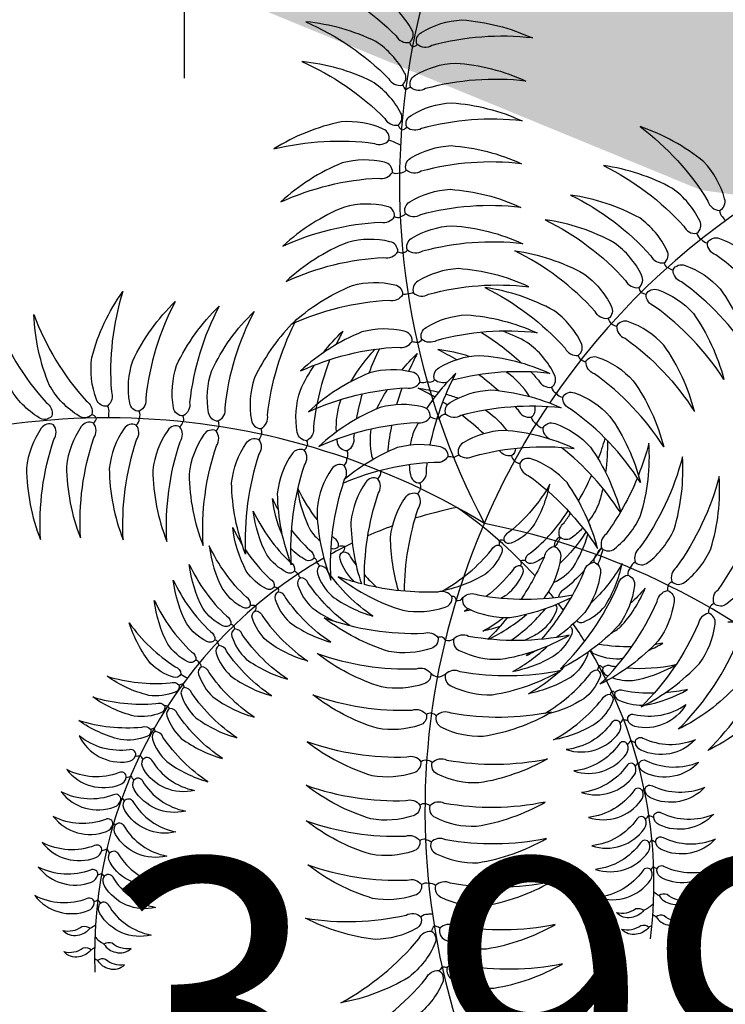
# Model space of a CAD drawing. Units: millimetres. Extents: x 179629 to 182397, y 1680086 to 1681520.
# Drawn here: x 181746 to 181747, y 1680368 to 1680369 of the extents above; entities that cross this region are included whole.
import ezdxf
from ezdxf.enums import TextEntityAlignment as Align

# ---------------------------------------------------------------- set-up
doc = ezdxf.new("R2010")
doc.units = ezdxf.units.MM
doc.header["$LTSCALE"] = 0.025
doc.header["$MEASUREMENT"] = 0
for name, pattern in [('DASHDOT', [1, 0.5, -0.25, 0, -0.25]), ('DASHED', [0.75, 0.5, -0.25]), ('LIN0', [0])]:
    doc.linetypes.add(name, pattern=pattern)
for name, color, linetype in [('COQUEIROS', 8, 'Continuous'), ('g-eixo', 2, 'DASHDOT'), ('g-faixas', 161, 'DASHED'), ('G-hatch-oae', 92, 'Continuous'), ('g-texto', 4, 'Continuous'), ('MODELO_ÁRVORE', 8, 'LIN0'), ('VEGET', 80, 'Continuous'), ('VEGET-I', 80, 'Continuous'), ('ÁRVORE', 80, 'Continuous'), ('ÁRVORE_COTA', 8, 'Continuous')]:
    doc.layers.add(name, color=color, linetype=linetype)
doc.styles.add('VERT', font='romans.shx', dxfattribs={"height": 0.635})

# ---------------------------------------------------------------- blocks, each defined once
blk = doc.blocks.new('VEGET-04')
at = {"layer": 'VEGET'}
for points in [[(-0.06249, 0.42533, 0.125095), (-0.0873, 0.45221, 0.090715), (-0.14768, 0.46923, -0.094652), (-0.07607, 0.42015, 0.322363), (-0.0645, 0.41455, 0.376832)], [(-0.05436, 0.42314, -0.125095), (-0.01941, 0.43394, -0.090715), (0.04136, 0.41836, 0.094652), (-0.04522, 0.41184, -0.322363), (-0.05804, 0.41281, -0.376832)], [(-0.06882, 0.38841, 0.125095), (-0.09363, 0.41529, 0.090715), (-0.15401, 0.43231, -0.094652), (-0.0824, 0.38323, 0.322363), (-0.07082, 0.37763, 0.376832)], [(-0.07223, 0.35406, 0.125095), (-0.09704, 0.38093, 0.090715), (-0.15742, 0.39796, -0.094652), (-0.08581, 0.34887, 0.322363), (-0.07423, 0.34328, 0.376832)], [(-0.05985, 0.386, -0.125095), (-0.0249, 0.39679, -0.090715), (0.03587, 0.38122, 0.094652), (-0.0507, 0.3747, -0.322363), (-0.06353, 0.37567, -0.376832)], [(-0.06326, 0.35164, -0.125095), (-0.02831, 0.36244, -0.090715), (0.03246, 0.34686, 0.094652), (-0.05411, 0.34034, -0.322363), (-0.06694, 0.34131, -0.376832)], [(-0.08732, 0.33987, 0.125095), (-0.12338, 0.34602, 0.090715), (-0.1816, 0.32265, -0.094652), (-0.09491, 0.32748, 0.322363), (-0.08233, 0.33011, 0.376832)], [(0.2072, 0.2797, 0.125095), (0.18919, 0.31153, 0.090715), (0.1343, 0.34191, -0.094652), (0.19279, 0.27775, 0.322363), (0.20279, 0.26966, 0.376832)], [(-0.06365, 0.31471, -0.125095), (-0.02871, 0.32551, -0.090715), (0.03206, 0.30993, 0.094652), (-0.05451, 0.30341, -0.322363), (-0.06733, 0.30438, -0.376832)], [(-0.08604, 0.31115, 0.125095), (-0.12261, 0.31058, 0.090715), (-0.17556, 0.27694, -0.094652), (-0.09123, 0.29757, 0.322363), (-0.07934, 0.30247, 0.376832)], [(0.18574, 0.26056, 0.125095), (0.1622, 0.28856, 0.090715), (0.10267, 0.30835, -0.094652), (0.17194, 0.25601, 0.322363), (0.18324, 0.24989, 0.376832)], [(-0.06433, 0.27707, -0.125095), (-0.02938, 0.28786, -0.090715), (0.03139, 0.27229, 0.094652), (-0.05518, 0.26577, -0.322363), (-0.06801, 0.26674, -0.376832)], [(0.15747, 0.23512, 0.125095), (0.13392, 0.26311, 0.090715), (0.0744, 0.2829, -0.094652), (0.14366, 0.23056, 0.322363), (0.15497, 0.22444, 0.376832)], [(-0.08417, 0.27316, 0.125095), (-0.12074, 0.27259, 0.090715), (-0.17369, 0.23894, -0.094652), (-0.08936, 0.25958, 0.322363), (-0.07747, 0.26448, 0.376832)], [(-0.06264, 0.24568, -0.125095), (-0.02769, 0.25647, -0.090715), (0.03308, 0.2409, 0.094652), (-0.05349, 0.23438, -0.322363), (-0.06632, 0.23535, -0.376832)], [(0.13558, 0.21375, 0.125095), (0.11203, 0.24174, 0.090715), (0.05251, 0.26153, -0.094652), (0.12177, 0.20919, 0.322363), (0.13308, 0.20307, 0.376832)], [(-0.08143, 0.24269, 0.125095), (-0.118, 0.24212, 0.090715), (-0.17095, 0.20847, -0.094652), (-0.08662, 0.22911, 0.322363), (-0.07473, 0.23401, 0.376832)], [(0.20264, 0.24545, -0.125095), (0.23308, 0.22518, -0.090715), (0.25939, 0.16823, 0.094652), (0.19966, 0.23123, -0.322363), (0.19231, 0.24178, -0.376832)], [(0.10689, 0.17631, -0.322363), (0.09558, 0.18244, 0.094652), (0.02631, 0.23478, -0.090715), (0.08584, 0.21498, -0.125095), (0.10938, 0.18699, -0.376832)], [(0.17303, 0.2222, -0.125095), (0.20347, 0.20193, -0.090715), (0.22978, 0.14498, 0.094652), (0.17005, 0.20797, -0.322363), (0.1627, 0.21853, -0.376832)], [(-0.06104, 0.19831, 0.322363), (-0.04822, 0.19734, -0.094652), (0.03835, 0.20386, 0.090715), (-0.02241, 0.21944, 0.125095), (-0.05736, 0.20864, 0.376832)], [(-0.07053, 0.1968, -0.322363), (-0.08242, 0.19191, 0.094652), (-0.16675, 0.17127, -0.090715), (-0.11381, 0.20491, -0.125095), (-0.07723, 0.20548, -0.376832)], [(-0.3345, 0.1065, -0.125095), (-0.33856, 0.14285, -0.090715), (-0.31189, 0.19963, 0.094652), (-0.32169, 0.11336, -0.322363), (-0.32504, 0.10095, -0.376832)], [(0.08348, 0.15531, 0.125095), (0.05994, 0.1833, 0.090715), (0.00041, 0.2031, -0.094652), (0.06968, 0.15076, 0.322363), (0.08099, 0.14464, 0.376832)], [(0.14976, 0.20106, -0.125095), (0.18021, 0.18079, -0.090715), (0.20652, 0.12384, 0.094652), (0.14678, 0.18683, -0.322363), (0.13943, 0.19739, -0.376832)], [(-0.3059, 0.10357, -0.125095), (-0.30323, 0.14005, -0.090715), (-0.2666, 0.19098, 0.094652), (-0.29204, 0.10797, -0.322363), (-0.29762, 0.09638, -0.376832)], [(-0.26807, 0.09952, -0.125095), (-0.2654, 0.136, -0.090715), (-0.22878, 0.18693, 0.094652), (-0.25422, 0.10393, -0.322363), (-0.25979, 0.09234, -0.376832)], [(-0.38402, 0.09081, -0.125095), (-0.40942, 0.11712, -0.090715), (-0.42296, 0.17838, 0.094652), (-0.37806, 0.10407, -0.322363), (-0.37314, 0.09219, -0.376832)], [(-0.34952, 0.09225, -0.125095), (-0.37493, 0.11856, -0.090715), (-0.38846, 0.17981, 0.094652), (-0.34356, 0.10551, -0.322363), (-0.33864, 0.09362, -0.376832)], [(-0.23781, 0.09504, -0.125095), (-0.23514, 0.13152, -0.090715), (-0.19851, 0.18245, 0.094652), (-0.22396, 0.09944, -0.322363), (-0.22953, 0.08785, -0.376832)], [(-0.0503, 0.16878, -0.125095), (-0.01535, 0.17958, -0.090715), (0.04542, 0.16401, 0.094652), (-0.04115, 0.15748, -0.322363), (-0.05398, 0.15846, -0.376832)], [(0.11405, 0.16991, 0.322363), (0.1214, 0.15935, -0.094652), (0.18114, 0.09636, 0.090715), (0.15483, 0.15331, 0.125095), (0.12438, 0.17358, 0.376832)], [(-0.06904, 0.16539, 0.125095), (-0.10561, 0.16482, 0.090715), (-0.15855, 0.13118, -0.094652), (-0.07423, 0.15182, 0.322363), (-0.06234, 0.15672, 0.376832)], [(0.09795, 0.14293, -0.125095), (0.12839, 0.12265, -0.090715), (0.1547, 0.0657, 0.094652), (0.09496, 0.1287, -0.322363), (0.08761, 0.13926, -0.376832)], [(-0.05552, 0.12151, 0.376832), (-0.06222, 0.13019, 0.125095), (-0.0988, 0.12962, 0.090715), (-0.15174, 0.09597, -0.094652), (-0.06741, 0.11661, 0.322363)], [(-0.03311, 0.09371, -0.376832), (-0.02943, 0.10404, -0.125095), (0.00552, 0.11483, -0.090715), (0.06629, 0.09926, 0.094652), (-0.02028, 0.09274, -0.322363)], [(0.06752, 0.1086, -0.376832), (0.07785, 0.11227, -0.125095), (0.1083, 0.092, -0.090715), (0.13461, 0.03505, 0.094652), (0.07487, 0.09805, -0.322363)], [(-0.04661, 0.09156, 0.376832), (-0.05331, 0.10024, 0.125095), (-0.08989, 0.09967, 0.090715), (-0.14283, 0.06602, -0.094652), (-0.0585, 0.08666, 0.322363)], [(-0.38212, 0.08171, 0.125095), (-0.3949, 0.04744, 0.090715), (-0.38284, -0.01412, -0.094652), (-0.37136, 0.07194, 0.322363), (-0.3716, 0.0848, 0.376832)], [(-0.34762, 0.08315, 0.125095), (-0.36041, 0.04888, 0.090715), (-0.34835, -0.01268, -0.094652), (-0.33687, 0.07337, 0.322363), (-0.3371, 0.08623, 0.376832)], [(-0.31073, 0.08142, 0.125095), (-0.32351, 0.04715, 0.090715), (-0.31145, -0.01441, -0.094652), (-0.29998, 0.07165, 0.322363), (-0.30021, 0.0845, 0.376832)], [(-0.27311, 0.07994, 0.125095), (-0.28589, 0.04567, 0.090715), (-0.27383, -0.01589, -0.094652), (-0.26235, 0.07016, 0.322363), (-0.26259, 0.08302, 0.376832)], [(-0.24187, 0.07645, 0.125095), (-0.25465, 0.04218, 0.090715), (-0.24259, -0.01939, -0.094652), (-0.23111, 0.06667, 0.322363), (-0.23135, 0.07953, 0.376832)], [(0.07736, 0.06432, 0.090715), (0.01659, 0.07989, 0.125095), (-0.01836, 0.0691, 0.376832), (-0.02204, 0.05877, 0.322363), (-0.00921, 0.0578, -0.094652)], [(-0.19468, 0.07214, -0.322363), (-0.19444, 0.05928, 0.094652), (-0.20592, -0.02678, -0.090715), (-0.21798, 0.03479, -0.125095), (-0.2052, 0.06906, -0.376832)], [(-0.16581, 0.05972, 0.125095), (-0.17859, 0.02545, 0.090715), (-0.16653, -0.03611, -0.094652), (-0.15506, 0.04994, 0.322363), (-0.15529, 0.0628, 0.376832)], [(0.09759, -0.02203, 0.090715), (0.07128, 0.03492, 0.125095), (0.04084, 0.0552, 0.376832), (0.03051, 0.05153, 0.322363), (0.03785, 0.04097, -0.094652)], [(0.13011, -0.03381, 0.376832), (0.14107, -0.03406, 0.125095), (0.16364, -0.00527, 0.090715), (0.17078, 0.05706, -0.094652), (0.13378, -0.02148, 0.322363)], [(-0.12104, 0.04974, 0.376832), (-0.13157, 0.04666, 0.125095), (-0.14435, 0.01239, 0.090715), (-0.13229, -0.04917, -0.094652), (-0.12081, 0.03688, 0.322363)], [(0.17273, -0.05091, 0.125095), (0.19529, -0.02212, 0.090715), (0.20244, 0.04021, -0.094652), (0.16544, -0.03833, 0.322363), (0.16176, -0.05066, 0.376832)], [(0.04712, 0.01902), (0.04406, 0.01503, -0.056321), (0.02093, -0.00814, 0.322363), (0.01665, -0.01501, 0.376832), (0.02326, -0.01699, 0.125095), (0.04177, -0.00327, 0.090715), (0.05651, 0.0334, -0.029494)], [(0.19809, -0.0695, -0.322363), (0.20176, -0.05717, 0.094652), (0.23876, 0.02136, -0.090715), (0.23161, -0.04096, -0.125095), (0.20905, -0.06975, -0.376832)], [(-0.16362, -0.04117, -0.376832), (-0.17038, -0.04259, -0.125095), (-0.18769, -0.02738, -0.090715), (-0.19934, 0.01038, 0.094652), (-0.16732, -0.03396, -0.322363)], [(-0.20158, -0.07115, 0.322363), (-0.20528, -0.06395, -0.094652), (-0.2373, -0.0196, 0.090715), (-0.22564, -0.05737, 0.125095), (-0.20833, -0.07258, 0.376832)], [(0.01492, -0.02561, -0.125095), (0.001, -0.04397, -0.090715), (-0.03583, -0.05833, 0.094652), (0.00609, -0.02319, -0.322363), (0.01301, -0.01897, -0.376832)], [(-0.22554, -0.08871, -0.125095), (-0.24285, -0.0735, -0.090715), (-0.25451, -0.03574, 0.094652), (-0.22249, -0.08008, -0.322363), (-0.21879, -0.08728, -0.376832)], [(-0.14151, -0.03699, 0.376832), (-0.14397, -0.04344, 0.125095), (-0.13161, -0.0629, 0.090715), (-0.09611, -0.08025, -0.094652), (-0.13497, -0.04176, 0.322363)], [(-0.2393, -0.10221, -0.125095), (-0.25661, -0.087, -0.090715), (-0.26827, -0.04923, 0.094652), (-0.23625, -0.09357, -0.322363), (-0.23254, -0.10078, -0.376832)], [(0.12373, -0.04488, -0.376832), (0.12945, -0.05423, -0.125095), (0.11586, -0.08819, -0.090715), (0.06553, -0.12564, 0.094652), (0.11491, -0.05424, -0.322363)], [(0.16357, -0.0676, -0.125095), (0.14998, -0.10156, -0.090715), (0.09965, -0.13901, 0.094652), (0.14904, -0.06761, -0.322363), (0.15786, -0.05825, -0.376832)], [(-0.25572, -0.11967, -0.125095), (-0.27303, -0.10446, -0.090715), (-0.28468, -0.06669, 0.094652), (-0.25266, -0.11103, -0.322363), (-0.24896, -0.11824, -0.376832)], [(-0.18042, -0.06598, 0.125095), (-0.16807, -0.08543, 0.090715), (-0.13256, -0.10278, -0.094652), (-0.17142, -0.06429, 0.322363), (-0.17797, -0.05952, 0.376832)], [(-0.19764, -0.07575, -0.322363), (-0.19109, -0.08053, 0.094652), (-0.15223, -0.11901, -0.090715), (-0.18774, -0.10166, -0.125095), (-0.20009, -0.08221, -0.376832)], [(-0.03998, -0.09888, -0.376832), (-0.0459, -0.10811, -0.125095), (-0.08238, -0.11073, -0.090715), (-0.13806, -0.08182, 0.094652), (-0.05225, -0.09503, -0.322363)], [(0.19329, -0.07783, 0.322363), (0.18447, -0.08719, -0.094652), (0.13508, -0.15859, 0.090715), (0.18541, -0.12114, 0.125095), (0.199, -0.08718, 0.376832)], [(-0.26806, -0.13292, -0.125095), (-0.28787, -0.12114, -0.090715), (-0.30625, -0.08615, 0.094652), (-0.26664, -0.12387, -0.322363), (-0.26168, -0.13028, -0.376832)], [(-0.21775, -0.09782, 0.125095), (-0.20539, -0.11727, 0.090715), (-0.16989, -0.13462, -0.094652), (-0.20875, -0.09614, 0.322363), (-0.21529, -0.09136, 0.376832)], [(-0.02634, -0.09984, 0.376832), (-0.02177, -0.10981, 0.125095), (0.01398, -0.11751, 0.090715), (0.07316, -0.0967, -0.094652), (-0.01365, -0.09775, 0.322363)], [(0.23111, -0.10638, -0.125095), (0.21752, -0.14034, -0.090715), (0.16719, -0.17778, 0.094652), (0.21657, -0.10638, -0.322363), (0.2254, -0.09702, -0.376832)], [(-0.23138, -0.11219, 0.125095), (-0.21903, -0.13164, 0.090715), (-0.18352, -0.14899, -0.094652), (-0.22238, -0.1105, 0.322363), (-0.22893, -0.10573, 0.376832)], [(-0.04624, -0.12949, -0.376832), (-0.05216, -0.13872, -0.125095), (-0.08865, -0.14134, -0.090715), (-0.14432, -0.11244, 0.094652), (-0.05852, -0.12564, -0.322363)], [(0.25658, -0.12481, -0.125095), (0.24299, -0.15877, -0.090715), (0.19266, -0.19621, 0.094652), (0.24204, -0.12481, -0.322363), (0.25086, -0.11545, -0.376832)], [(-0.24643, -0.13052, 0.125095), (-0.23408, -0.14997, 0.090715), (-0.19857, -0.16732, -0.094652), (-0.23743, -0.12883, 0.322363), (-0.24398, -0.12406, 0.376832)], [(-0.0335, -0.13039, 0.376832), (-0.02893, -0.14035, 0.125095), (0.00682, -0.14806, 0.090715), (0.066, -0.12725, -0.094652), (-0.02081, -0.1283, 0.322363)], [(-0.26662, -0.14589, -0.125095), (-0.2895, -0.14864, -0.090715), (-0.32541, -0.13215, 0.094652), (-0.27101, -0.13785, -0.322363), (-0.26317, -0.1399, -0.376832)], [(-0.26133, -0.14839, 0.125095), (-0.24897, -0.16785, 0.090715), (-0.21346, -0.1852, -0.094652), (-0.25233, -0.14671, 0.322363), (-0.25887, -0.14194, 0.376832)], [(-0.27902, -0.16376, -0.125095), (-0.30189, -0.16652, -0.090715), (-0.33781, -0.15002, 0.094652), (-0.28341, -0.15572, -0.322363), (-0.27557, -0.15777, -0.376832)], [(-0.05588, -0.17438, -0.125095), (-0.09236, -0.177, -0.090715), (-0.14804, -0.1481, 0.094652), (-0.06223, -0.16131, -0.322363), (-0.04996, -0.16515, -0.376832)], [(0.11043, -0.15431, -0.125095), (0.09651, -0.17267, -0.090715), (0.05969, -0.18702, 0.094652), (0.1016, -0.15188, -0.322363), (0.10852, -0.14767, -0.376832)], [(-0.27372, -0.16626, 0.125095), (-0.26137, -0.18572, 0.090715), (-0.22586, -0.20307, -0.094652), (-0.26472, -0.16458, 0.322363), (-0.27127, -0.15981, 0.376832)], [(0.17374, -0.15661, -0.329965), (0.12974, -0.17541, -0.255249), (0.12372, -0.17004, -0.604197), (0.12927, -0.16503, 0.21371)], [(-0.03692, -0.17613, 0.125095), (-0.00116, -0.18383, 0.090715), (0.05802, -0.16302, -0.094652), (-0.02879, -0.16407, 0.322363), (-0.04148, -0.16616, 0.376832)], [(-0.29106, -0.18405, -0.125095), (-0.31394, -0.18681, -0.090715), (-0.34985, -0.17031, 0.094652), (-0.29546, -0.17602, -0.322363), (-0.28762, -0.17806, -0.376832)], [(0.07064, -0.19538, 0.329965), (0.11612, -0.18053, 0.255249), (0.11711, -0.17253, 0.604197), (0.10964, -0.17241, -0.21371)], [(0.07064, -0.19538, 0.329965), (0.11612, -0.18053, 0.255249), (0.11711, -0.17253, 0.604197), (0.10964, -0.17241, -0.21371)], [(-0.34954, -0.18338, 0.329965), (-0.30725, -0.20575, 0.255249), (-0.30081, -0.20091, 0.604197), (-0.30592, -0.19545, -0.21371)], [(-0.28626, -0.18632, 0.125095), (-0.27391, -0.20578, 0.090715), (-0.2384, -0.22313, -0.094652), (-0.27726, -0.18464, 0.322363), (-0.28381, -0.17987, 0.376832)], [(0.18193, -0.18664, -0.329965), (0.13496, -0.19574, -0.255249), (0.13021, -0.18922, -0.604197), (0.13669, -0.18549, 0.21371)], [(-0.05463, -0.2058, 0.322363), (-0.06691, -0.20196, -0.094652), (-0.15271, -0.18875, 0.090715), (-0.09704, -0.21765, 0.125095), (-0.06055, -0.21503, 0.376832)], [(0.077, -0.21382, 0.329965), (0.12248, -0.19897, 0.255249), (0.12348, -0.19097, 0.604197), (0.116, -0.19085, -0.21371)], [(-0.25001, -0.23055, -0.329965), (-0.2941, -0.21199, -0.255249), (-0.29443, -0.20393, -0.604197), (-0.28697, -0.20443, 0.21371)], [(-0.25001, -0.23055, -0.329965), (-0.2941, -0.21199, -0.255249), (-0.29443, -0.20393, -0.604197), (-0.28697, -0.20443, 0.21371)], [(-0.04505, -0.20648, -0.322363), (-0.03236, -0.20439, 0.094652), (0.05445, -0.20334, -0.090715), (-0.00473, -0.22416, -0.125095), (-0.04048, -0.21645, -0.376832)], [(0.08371, -0.23239, 0.329965), (0.12919, -0.21755, 0.255249), (0.13018, -0.20954, 0.604197), (0.12271, -0.20943, -0.21371)], [(0.18508, -0.20614, -0.329965), (0.13811, -0.21524, -0.255249), (0.13336, -0.20872, -0.604197), (0.13984, -0.20499, 0.21371)], [(-0.36019, -0.21263, 0.329965), (-0.31414, -0.22558, 0.255249), (-0.30886, -0.21948, 0.604197), (-0.31501, -0.21523, -0.21371)], [(-0.25787, -0.2484, -0.329965), (-0.30197, -0.22983, -0.255249), (-0.3023, -0.22178, -0.604197), (-0.29484, -0.22228, 0.21371)], [(-0.06149, -0.25246, -0.125095), (-0.09797, -0.25508, -0.090715), (-0.15365, -0.22618, 0.094652), (-0.06785, -0.23939, -0.322363), (-0.05557, -0.24323, -0.376832)], [(0.08979, -0.25385, 0.329965), (0.13527, -0.239, 0.255249), (0.13627, -0.231, 0.604197), (0.12879, -0.23088, -0.21371)], [(0.19018, -0.22785, -0.329965), (0.14321, -0.23695, -0.255249), (0.13846, -0.23043, -0.604197), (0.14494, -0.2267, 0.21371)], [(-0.36495, -0.2318, 0.329965), (-0.31889, -0.24475, 0.255249), (-0.31362, -0.23865, 0.604197), (-0.31977, -0.2344, -0.21371)], [(-0.2661, -0.26635, -0.329965), (-0.31019, -0.24779, -0.255249), (-0.31052, -0.23974, -0.604197), (-0.30306, -0.24024, 0.21371)], [(-0.04251, -0.2538, 0.125095), (-0.00675, -0.26151, 0.090715), (0.05243, -0.2407, -0.094652), (-0.03438, -0.24175, 0.322363), (-0.04707, -0.24383, 0.376832)], [(-0.37183, -0.25301, 0.329965), (-0.32577, -0.26597, 0.255249), (-0.32049, -0.25987, 0.604197), (-0.32664, -0.25561, -0.21371)], [(0.09259, -0.27834, 0.329965), (0.13807, -0.2635, 0.255249), (0.13907, -0.25549, 0.604197), (0.13159, -0.25538, -0.21371)], [(0.19774, -0.25111, -0.329965), (0.15077, -0.26021, -0.255249), (0.14602, -0.25369, -0.604197), (0.1525, -0.24996, 0.21371)], [(-0.27394, -0.28723, -0.329965), (-0.31803, -0.26867, -0.255249), (-0.31836, -0.26061, -0.604197), (-0.3109, -0.26112, 0.21371)], [(-0.06156, -0.28306, -0.125095), (-0.09805, -0.28568, -0.090715), (-0.15372, -0.25677, 0.094652), (-0.06792, -0.26998, -0.322363), (-0.05565, -0.27383, -0.376832)], [(0.19945, -0.27242, -0.329965), (0.15248, -0.28151, -0.255249), (0.14772, -0.275, -0.604197), (0.1542, -0.27127, 0.21371)], [(-0.38129, -0.27557, 0.329965), (-0.33523, -0.28852, 0.255249), (-0.32995, -0.28242, 0.604197), (-0.3361, -0.27817, -0.21371)], [(-0.04146, -0.28522, 0.125095), (-0.0057, -0.29293, 0.090715), (0.05348, -0.27212, -0.094652), (-0.03333, -0.27317, 0.322363), (-0.04602, -0.27525, 0.376832)], [(0.09571, -0.29872, 0.329965), (0.14119, -0.28388, 0.255249), (0.14218, -0.27587, 0.604197), (0.13471, -0.27575, -0.21371)], [(-0.27876, -0.31141, -0.329965), (-0.32285, -0.29285, -0.255249), (-0.32318, -0.28479, -0.604197), (-0.31572, -0.28529, 0.21371)], [(-0.38475, -0.29666, 0.329965), (-0.3387, -0.30961, 0.255249), (-0.33342, -0.30352, 0.604197), (-0.33957, -0.29926, -0.21371)], [(-0.06012, -0.32107, -0.125095), (-0.0966, -0.32369, -0.090715), (-0.15228, -0.29479, 0.094652), (-0.06647, -0.30799, -0.322363), (-0.0542, -0.31184, -0.376832)], [(0.20038, -0.29727, -0.329965), (0.15341, -0.30637, -0.255249), (0.14865, -0.29985, -0.604197), (0.15513, -0.29612, 0.21371)], [(-0.28355, -0.33146, -0.329965), (-0.32764, -0.3129, -0.255249), (-0.32797, -0.30484, -0.604197), (-0.32051, -0.30534, 0.21371)], [(0.09764, -0.32284, 0.329965), (0.14312, -0.308, 0.255249), (0.14411, -0.29999, 0.604197), (0.13663, -0.29988, -0.21371)], [(-0.0375, -0.32266, 0.125095), (-0.00175, -0.33037, 0.090715), (0.05743, -0.30956, -0.094652), (-0.02938, -0.31061, 0.322363), (-0.04207, -0.31269, 0.376832)], [(-0.38773, -0.32135, 0.329965), (-0.34168, -0.3343, 0.255249), (-0.3364, -0.32821, 0.604197), (-0.34255, -0.32395, -0.21371)], [(0.16069, -0.32835, 0.28393), (0.17393, -0.32511, -0.227693), (0.15763, -0.32049, 0.226715), (0.1506, -0.32128, 0.20945)], [(-0.28747, -0.35534, -0.329965), (-0.33156, -0.33678, -0.255249), (-0.33189, -0.32872, -0.604197), (-0.32443, -0.32922, 0.21371)], [(-0.05889, -0.34979, -0.125095), (-0.09427, -0.35906, -0.090715), (-0.1543, -0.34085, 0.094652), (-0.06753, -0.3381, -0.322363), (-0.05476, -0.33963, -0.376832)], [(0.12677, -0.34014, -0.28393), (0.11387, -0.33576, 0.227693), (0.13051, -0.33258, -0.226715), (0.13744, -0.33398, -0.20945)], [(0.15814, -0.34658, 0.28393), (0.17138, -0.34334, -0.227693), (0.15508, -0.33872, 0.226715), (0.14805, -0.33951, 0.20945)], [(-0.35076, -0.35561, -0.28393), (-0.36368, -0.35128, 0.227693), (-0.34706, -0.34803, -0.226715), (-0.34012, -0.3494, -0.20945)], [(-0.03389, -0.35942, 0.125095), (0.00187, -0.36712, 0.090715), (0.06104, -0.34631, -0.094652), (-0.02577, -0.34736, 0.322363), (-0.03846, -0.34945, 0.376832)], [(0.13117, -0.3546, -0.28393), (0.11827, -0.35021, 0.227693), (0.13491, -0.34704, -0.226715), (0.14184, -0.34844, -0.20945)], [(-0.04262, -0.3626, -0.125095), (-0.06499, -0.39154, -0.090715), (-0.12366, -0.41376, 0.094652), (-0.0566, -0.35862, -0.322363), (-0.04555, -0.35204, -0.376832)], [(-0.31793, -0.37017, 0.28393), (-0.30471, -0.36687, -0.227693), (-0.32103, -0.36232, 0.226715), (-0.32806, -0.36315, 0.20945)], [(-0.34972, -0.37399, -0.28393), (-0.36265, -0.36966, 0.227693), (-0.34602, -0.3664, -0.226715), (-0.33908, -0.36778, -0.20945)], [(-0.32351, -0.38421, 0.28393), (-0.31029, -0.38091, -0.227693), (-0.32661, -0.37637, 0.226715), (-0.33364, -0.37719, 0.20945)], [(-0.0275, -0.39334, 0.125095), (0.00826, -0.40105, 0.090715), (0.06744, -0.38024, -0.094652), (-0.01937, -0.38129, 0.322363), (-0.03206, -0.38338, 0.376832)], [(-0.03623, -0.39653, -0.125095), (-0.0586, -0.42547, -0.090715), (-0.11727, -0.44769, 0.094652), (-0.05021, -0.39255, -0.322363), (-0.03916, -0.38597, -0.376832)]]:
    blk.add_lwpolyline(points, format="xyb", close=True, dxfattribs=at)
for points in [[(-0.16623, 0.17151, 0.081278), (-0.19824, 0.12519, 0.125095), (-0.20091, 0.08871, 0.376832), (-0.19263, 0.08153, 0.322363)], [(-0.19263, 0.08153, 0.322363), (-0.18705, 0.09312, -0.09057), (-0.16333, 0.1728, 0.090715)], [(-0.16188, 0.17561, -0.00062), (-0.16161, 0.17612, 0.005072), (-0.16413, 0.17364, 0.125095)], [(-0.13889, 0.14691, -0.036165), (-0.12206, 0.16564, 0.014125), (-0.12783, 0.15392, -0.322363)], [(-0.0026, 0.16447, -0.046868), (0.03183, 0.13824, 0.322363)], [(0.058, 0.11712, 0.376832), (0.06049, 0.12779, 0.125095), (0.03695, 0.15579, 0.032929), (0.01616, 0.16548, -0.094652)], [(-0.11529, 0.12191, -0.050555), (-0.09406, 0.14994, 0.032637)], [(-0.09057, 0.15039, 0.024844), (-0.09963, 0.12928, -0.322363)], [(-0.07131, 0.13176, -0.028279), (-0.05791, 0.1462, 0.018419), (-0.06531, 0.13086, -0.034132)], [(-0.04291, 0.12352, -0.376832), (-0.03923, 0.13384, -0.125095), (-0.00428, 0.14464, -0.090715), (0.05649, 0.12907, 0.091829), (-0.02758, 0.12321, -0.322363)], [(-0.013, 0.14368, 0.039998), (-0.04017, 0.14976, -0.019949), (-0.02396, 0.14094, 0.322363)], [(-0.16135, 0.07823, -0.125095), (-0.15868, 0.11471, -0.035555), (-0.14652, 0.13627, 0.014125)], [(-0.13329, 0.14098, 0.065166), (-0.1475, 0.08263, -0.322363), (-0.15307, 0.07104, -0.376832), (-0.16135, 0.07823, -0.125095)], [(-0.02453, 0.12917, 0.057026), (-0.04978, 0.09862, 0.037495)], [(-0.04665, 0.06743, -0.071224), (-0.02453, 0.12917, 0.090715)], [(-0.00448, 0.12793, -0.023382), (0.01225, 0.11423, 0.322363)], [(0.0389, 0.1092, 0.096903), (0.01936, 0.12996, 0.000925), (0.01879, 0.13027, -0.019949)], [(0.03998, 0.13035, -0.010562), (0.04669, 0.12324, 0.322363), (0.058, 0.11712, 0.376832)], [(-0.03188, 0.12166, -0.27269), (-0.04291, 0.12352, -0.376832)], [(-0.10543, 0.11148, 0.024139), (-0.11045, 0.08972, -0.322363)], [(-0.09304, 0.09835, -0.027884), (-0.08343, 0.11523, 0.018419)], [(-0.07107, 0.1164, 0.016275), (-0.0757, 0.10207, -0.034132)], [(-0.05723, 0.11639, -0.026063), (-0.03941, 0.11293, -0.125095)], [(-0.04277, 0.10861, 0.01775), (-0.05723, 0.11639, -0.090715)], [(-0.03306, 0.11122, -0.01594), (-0.02249, 0.10778, -0.125095)], [(-0.12764, 0.07857, -0.093648), (-0.12393, 0.10589, -0.001291), (-0.12354, 0.1067, 0.032637)], [(-0.03195, 0.10187, 0.004986), (-0.03582, 0.10438, -0.090715)], [(0.00083, 0.0974, -0.002392), (0.0023, 0.0966, -0.081141), (0.01924, 0.07969, -0.376832)], [(0.02641, 0.10034, -0.004297), (0.0291, 0.09742, 0.322363), (0.04041, 0.09129, 0.376832)], [(0.04041, 0.09129, 0.330777), (0.04344, 0.10072, 0.125095)], [(-0.05702, 0.08642, 0.013138), (-0.06116, 0.07825, 0.037495), (-0.06388, 0.06746, 0.376832)], [(-0.00059, 0.07697, 0.026713), (-0.01942, 0.09297, -0.090715)], [(0.0506, 0.08218, -0.376832), (0.06093, 0.08585, -0.125095), (0.09138, 0.06558, -0.089276), (0.11744, 0.00959, 0.083229)], [(-0.11232, 0.07745, 0.003958), (-0.11274, 0.07381, -0.322363), (-0.11832, 0.06222, -0.376832)], [(-0.0958, 0.05517, -0.118752), (-0.09721, 0.0588, -0.076077), (-0.09775, 0.08125, -0.090715)], [(-0.08001, 0.08455, 0.023363), (-0.08335, 0.0632, -0.034132), (-0.08319, 0.06171, -0.376832)], [(0.05608, 0.07248, -0.271543), (0.0506, 0.08218, -0.376832)], [(-0.11832, 0.06222, -0.376832), (-0.1266, 0.06941, -0.010646), (-0.12708, 0.07253, -0.090715)], [(-0.11982, 0.03863, -0.075533), (-0.0748, 0.06537, -0.125095), (-0.03823, 0.06594, -0.376832), (-0.03153, 0.05726, -0.322363), (-0.04342, 0.05236, 0.087353), (-0.12161, 0.03442, -0.090715)], [(0.09824, 0.05504, 0.020481), (0.10418, 0.07303, -0.090715)], [(0.10123, -0.02189, 0.376832), (0.11219, -0.02214, 0.125095), (0.13475, 0.00665, 0.090715), (0.1419, 0.06897, -0.03151), (0.13288, 0.04127, 0.322363)], [(0.10609, 0.07108, -0.039477), (0.10453, 0.04364, -0.058922)], [(0.02682, 0.06453, -0.236975), (0.02334, 0.05793, -0.281228), (0.01287, 0.06262, 0.046263)], [(0.11726, 0.00929, 0.082371), (0.06632, 0.06531, -0.322363)], [(-0.06484, 0.05026, 0.028825), (-0.06383, 0.04177, 0.376832), (-0.05555, 0.03458, 0.322363), (-0.04998, 0.04617, -0.006333), (-0.04927, 0.05199, 0.090715)], [(-0.09185, 0.03825, 0.376832), (-0.10237, 0.03517, 0.125095), (-0.11515, 0.0009, 0.078045), (-0.10609, -0.05242, -0.094652)], [(-0.10339, -0.0531, -0.086404), (-0.09161, 0.02539, 0.322363), (-0.09185, 0.03825, 0.376832)], [(0.08115, 0.01921, 0.026703), (0.0925, 0.04114, -0.090715)], [(0.13199, 0.03904, -0.035544), (0.11744, 0.00959, 0.322363)], [(-0.16115, 0.02812, 0.083117), (-0.14994, -0.00637, 0.065721), (-0.14175, -0.01547, 0.376832)], [(-0.14396, 0.00279, -0.054596), (-0.16078, 0.0297, 0.090715)], [(-0.07409, -0.05828, -0.067167), (-0.08091, -0.01216, -0.125095), (-0.06812, 0.02211, -0.376832), (-0.0576, 0.02519, -0.322363), (-0.05737, 0.01233, 0.078367), (-0.0692, -0.05877, -0.090715)], [(0.10213, 0.03008, -0.02014), (0.09859, 0.01649, -0.058922), (0.08973, 0.00148, -0.376832)], [(-0.17463, -0.00942, -0.072342), (-0.18284, 0.02111, 0.018744), (-0.17785, 0.01139, -0.322363)], [(0.03557, -0.03252, -0.322363), (0.03985, -0.02565, 0.084034), (0.07227, 0.01063, -0.022253)], [(0.07379, 0.00898, -0.006072), (0.07306, 0.00642, -0.125095)], [(0.11726, 0.00929, -0.024382), (0.1049, -0.00957, 0.322363), (0.10123, -0.02189, 0.376832)], [(0.08493, -0.0042, -0.040598), (0.07603, -0.0123, -0.376832), (0.06507, -0.01205, -0.322363), (0.06874, 0.00028, 0.010632), (0.07436, 0.00836, -0.090715)], [(-0.18803, -0.0567, -0.125095), (-0.20534, -0.04149, -0.090715), (-0.21699, -0.00372, 0.029494), (-0.20882, -0.01884, -0.322363)], [(-0.16627, -0.00614, 0.03959), (-0.15082, -0.02323, -0.322363), (-0.14712, -0.03044, -0.376832)], [(0.08759, -0.00766, -0.060835), (0.06511, -0.03492, 0.322363)], [(0.09116, -0.00207, 0.001071), (0.09125, -0.00161, -0.000564), (0.09109, -0.00189, 0.322363)], [(-0.1322, -0.02179, 0.351067), (-0.12587, -0.02015, 0.322363), (-0.12957, -0.01294, -0.004124), (-0.13131, -0.01128, 0.090715)], [(0.05972, -0.05126, 0.114943), (0.07651, -0.03828, 0.071247), (0.08923, -0.00986, -0.000564)], [(0.06548, -0.0124, -0.021414), (0.06083, -0.02057, -0.125095)], [(-0.2061, -0.02306, 0.056321), (-0.18497, -0.04807, -0.322363), (-0.18127, -0.05527, -0.376832), (-0.18803, -0.0567, -0.125095)], [(-0.14712, -0.03044, -0.376832), (-0.15387, -0.03187, -0.087929), (-0.16689, -0.02202, -0.090715)], [(-0.11169, -0.05091, -0.000959), (-0.11203, -0.05066, -0.125095), (-0.12439, -0.03121, -0.376832), (-0.12193, -0.02475, -0.322363), (-0.11538, -0.02952, 0.013524), (-0.11075, -0.0359, -0.090715)], [(0.05115, -0.06502, 0.002616), (0.0524, -0.06369, 0.125095), (0.06599, -0.02973, 0.376832), (0.06027, -0.02037, 0.322363), (0.05145, -0.02973, -0.044319), (0.03165, -0.06556, 0.090715)], [(0.10096, -0.02102, -0.029365), (0.09107, -0.03497, 0.288817)], [(0.09787, -0.03587, 0.031593), (0.1023, -0.02273, -0.039014)], [(0.0515, -0.02937, -0.057045), (0.04219, -0.0345, -0.376832), (0.03557, -0.03252, -0.322363)], [(0.0944, -0.03374, -0.376832), (0.10011, -0.0431, -0.125095), (0.08652, -0.07706, -0.046684), (0.06226, -0.09865, 0.004432)], [(0.07483, -0.06437, 0.025768), (0.08558, -0.0431, -0.322363), (0.0944, -0.03374, -0.376832)], [(0.03126, -0.03678, 0.322363), (0.02434, -0.04099, -0.054418), (0.0018, -0.06319, 0.013026)], [(0.01431, -0.06465, 0.013024), (0.01925, -0.06178, 0.125095), (0.03317, -0.04342, 0.376832), (0.03126, -0.03678, 0.322363)], [(0.08614, -0.0408, -0.042306), (0.06826, -0.05773, 0.288817), (0.06397, -0.06376, 0.376832)], [(0.08551, -0.08535, 0.125095), (0.10402, -0.07162, 0.090715), (0.11876, -0.03495, -0.075865), (0.09141, -0.0694, 0.322363)], [(-0.15839, -0.04728, 0.376832), (-0.16084, -0.05374, 0.125095), (-0.14849, -0.07319, 0.05444), (-0.12788, -0.08518, -0.094652)], [(-0.11603, -0.08844, -0.088249), (-0.15184, -0.05206, 0.322363), (-0.15839, -0.04728, 0.376832)], [(-0.10609, -0.05242, -0.022526), (-0.12602, -0.04634, 0.090715)], [(-0.12602, -0.04634, 0.090715), (-0.07034, -0.07524, 0.125095), (-0.03386, -0.07262, 0.376832), (-0.02794, -0.06339, 0.322363), (-0.04021, -0.05955, -0.06895), (-0.10339, -0.0531, 0.090715)], [(-0.10343, -0.04468, 0.026186), (-0.09264, -0.05546, -0.090715)], [(0.10896, -0.09519, 0.054763), (0.11743, -0.08948, 0.090715), (0.13864, -0.05614, -0.031863), (0.12575, -0.06949, 0.322363)], [(0.07483, -0.06437, -0.08032), (0.02197, -0.08174, -0.125095), (-0.01379, -0.07403, -0.376832), (-0.01835, -0.06407, -0.322363), (-0.00566, -0.06198, 0.0892), (0.07623, -0.06188, -0.090715)], [(0.04951, -0.10026, 0.047564), (0.07483, -0.06437, -0.322363)], [(-0.01387, -0.074, -0.007325), (-0.01757, -0.07613, 0.013026), (-0.01198, -0.0749, 0.125095)], [(0.02284, -0.10131, 0.069658), (0.05261, -0.07398, -0.322363)], [(0.06188, -0.07588, -0.125095), (0.04795, -0.09424, -0.03419), (0.03468, -0.10123, 0.09347)], [(0.06141, -0.07061, -0.271105), (0.06188, -0.07588, -0.125095)], [(0.01329, -0.08929, -0.034332), (-0.00127, -0.09315, 0.035768), (0.01615, -0.08173, -0.322363)], [(0.01963, -0.08179, -0.026687), (0.0031, -0.10011, 0.090715)], [(0.00393, -0.1002, 0.055898), (0.03638, -0.07883, 0.125095)], [(0.07951, -0.08417, 0.322738), (0.08551, -0.08535, 0.125095)], [(0.07403, -0.08919, -0.337793), (0.07536, -0.0954, -0.125095)], [(0.07536, -0.0954, -0.125095), (0.06144, -0.11376, -0.090715), (0.02461, -0.12811, 0.064332), (0.05463, -0.10588, -0.322363)], [(0.046, -0.10926, -0.015955), (0.03619, -0.1145, 0.004432), (0.03909, -0.1116, -0.322363)], [(0.09156, -0.10981, 0.181876), (0.0942, -0.11238, 0.125095)], [(0.12697, -0.10673, -0.047778), (0.09925, -0.10474, 0.028883), (0.09851, -0.10443, 0.376832)], [(0.14201, -0.10958, 0.030427), (0.15393, -0.10356, -0.012456), (0.14679, -0.1049, 0.028883)], [(0.08872, -0.11444, -0.125095), (0.0748, -0.1328, -0.090715), (0.03798, -0.14716, 0.056642), (0.06473, -0.12797, -0.322363)], [(0.08918, -0.11153, -0.14357), (0.08872, -0.11444, -0.125095)], [(0.0942, -0.11238, 0.125095), (0.11677, -0.11702, 0.006901), (0.11975, -0.11648, -0.012456)], [(0.05205, -0.16416, 0.088279), (0.09076, -0.13085, -0.322363), (0.09768, -0.12664, -0.376832), (0.0996, -0.13328, -0.125095)], [(0.06538, -0.12738, 0.008944), (0.06916, -0.12379, -0.322363)], [(0.11353, -0.12411, -0.005911), (0.11012, -0.12358, 0.322363), (0.10214, -0.12497, 0.376832), (0.10508, -0.13122, 0.125095)], [(0.1102, -0.13334, 0.095071), (0.12765, -0.13586, 0.090715), (0.1648, -0.1224, -0.072336), (0.12294, -0.12516, 0.322363)], [(0.0996, -0.13328, -0.125095), (0.08567, -0.15164, -0.075579), (0.05529, -0.16455, 0.094652)], [(0.10508, -0.13122, 0.008789), (0.10657, -0.13191, 0.090715)], [(0.14624, -0.14682, -0.044464), (0.12044, -0.1448, 0.322363), (0.11246, -0.14619, 0.376832), (0.1154, -0.15244, 0.125095)], [(0.1381, -0.15706, 0.090409), (0.17513, -0.14362, -0.033211), (0.15598, -0.14639, 0.322363)], [(0.1154, -0.15244, 0.117417), (0.13655, -0.15713, 0.090715)]]:
    blk.add_lwpolyline(points, format="xyb", dxfattribs=at)
for centre, start, end in [((-0.04597, -0.17113), 86.95794, 123.70934), ((-0.04627, -0.17152), 48.23161, 84.98301), ((-0.05064, -0.21179), 82.74522, 123.70934), ((-0.04984, -0.21184), 48.23161, 89.19572)]:
    blk.add_arc(centre, 0.00719, start, end, dxfattribs=at)
at = {"layer": 'VEGET-I'}
for centre, radius, start, end in [((0.55135, 0.29337), 0.62454, 138.97621, 208.06328), ((-0.05749, 0.41618), 0.00719, 193.10877, 230.31464), ((-0.06328, 0.41774), 0.00719, 279.56304, 316.76891), ((-0.07544, 0.37166), 0.00754, 12.1557, 52.28695), ((-0.06031, 0.36417), 0.01194, 105.61353, 130.46475), ((0.57456, -0.24481), 0.62454, 98.10018, 146.0996), ((-0.06723, 0.34491), 0.00719, 193.10877, 234.07288), ((-0.07218, 0.34624), 0.00719, 275.8048, 316.76891), ((-0.0928, 0.29231), 0.03923, 58.59004, 74.5204), ((-0.07589, 0.30878), 0.00719, 241.29119, 292.53172), ((-0.07257, 0.30931), 0.00719, 265.52838, 316.76891), ((-0.07402, 0.27079), 0.00719, 241.29119, 282.2553), ((-0.07325, 0.27166), 0.00719, 275.8048, 316.76891), ((0.20998, 0.26965), 0.00719, 179.89739, 231.13793), ((0.21203, 0.26699), 0.00719, 204.13459, 237.21859), ((0.19032, 0.25119), 0.00719, 190.46302, 241.70355), ((0.19282, 0.24896), 0.00719, 214.70021, 265.94075), ((-0.07128, 0.24032), 0.00719, 241.29119, 277.91431), ((-0.07155, 0.24027), 0.00719, 280.14579, 316.76891), ((0.16204, 0.22575), 0.00719, 190.46302, 231.42714), ((0.16321, 0.2257), 0.00719, 224.97663, 265.94075), ((-0.06859, 0.20457), 0.00719, 254.44145, 292.53172), ((-0.06528, 0.2051), 0.00719, 265.52838, 303.49182), ((0.14015, 0.20438), 0.00719, 190.46302, 227.08614), ((0.13994, 0.20456), 0.00719, 229.31762, 265.94075), ((0.11396, 0.17762), 0.00719, 190.46302, 231.42714), ((0.11456, 0.17708), 0.00719, 224.97663, 265.94075), ((-0.05804, 0.16991), 0.01388, 251.95954, 270.5498), ((-0.05769, 0.16008), 0.00406, 266.98271, 336.32533), ((0.08806, 0.14594), 0.00719, 190.46302, 227.21442), ((0.08812, 0.14643), 0.00719, 229.18935, 265.94075), ((-0.05323, 0.12985), 0.00865, 254.62914, 297.28518), ((-0.04688, 0.12657), 0.00501, 241.53247, 322.47007), ((0.06507, 0.11842), 0.00719, 190.46302, 244.24678), ((0.06803, 0.11578), 0.00719, 212.15699, 265.94075), ((-0.34067, 0.08673), 0.00719, 32.63803, 73.60215), ((-0.33086, 0.09672), 0.00719, 344.74482, 35.98535), ((-0.33096, 0.09337), 0.00719, 338.66416, 11.74816), ((-0.30411, 0.0933), 0.00719, 334.17919, 25.41973), ((-0.03363, 0.08763), 0.0061, 85.06945, 155.8281), ((0.57456, -0.24481), 0.62454, 146.45332, 157.23511), ((-0.32471, -0.53379), 0.62454, 58.64764, 117.60141), ((-0.34172, 0.09174), 0.00719, 309.942, 350.90612), ((-0.30483, 0.09002), 0.00719, 309.942, 1.18254), ((-0.26721, 0.08853), 0.00719, 309.942, 350.90612), ((-0.26629, 0.08925), 0.00719, 344.45561, 25.41973), ((-0.23602, 0.08477), 0.00719, 348.79661, 25.41973), ((-0.04099, 0.10075), 0.01078, 238.54214, 279.58101), ((0.04748, 0.0926), 0.00719, 190.46302, 248.01393), ((0.05111, 0.08935), 0.00719, 208.38984, 265.94075), ((-0.23596, 0.08504), 0.00719, 309.942, 346.56512), ((-0.19929, 0.07765), 0.00719, 309.942, 350.90612), ((-0.19912, 0.07844), 0.00719, 344.45561, 25.41973), ((-0.15957, 0.06796), 0.00719, 348.66833, 25.41973), ((-0.15991, 0.06831), 0.00719, 309.942, 346.6934), ((-0.12481, 0.05914), 0.00719, 331.63597, 25.41973), ((-0.12566, 0.05525), 0.00719, 309.942, 3.72576), ((-0.03166, 0.03581), 0.02145, 76.34345, 89.65247), ((-0.0861, 0.19091), 0.14685, 293.90385, 295.86447), ((0.03041, 0.05924), 0.00719, 190.46302, 231.42714), ((0.03102, 0.0587), 0.00719, 224.97663, 265.94075), ((-0.09646, 0.04376), 0.00719, 309.942, 7.49291), ((-0.09542, 0.04852), 0.00719, 327.86882, 334.61818), ((-0.06204, 0.03149), 0.00719, 344.45561, 25.41973), ((-0.06222, 0.0307), 0.00719, 309.942, 350.90612), ((0.05728, -0.37148), 0.39346, 101.9036, 107.33028), ((-0.24726, -0.31038), 0.39346, 42.30719, 55.40908), ((0.05728, -0.37148), 0.39346, 110.2935, 113.64581), ((0.5733, -0.2478), 0.62454, 156.93725, 224.36862), ((-0.11802, -0.61369), 0.62454, 17.65562, 79.08497), ((-0.00423, -0.01676), 0.01738, 352.69132, 4.5809), ((0.01513, -0.01778), 0.00315, 61.29884, 130.32508), ((0.0674, -0.0194), 0.00719, 146.82649, 187.7906), ((0.0678, -0.0187), 0.00719, 112.31288, 153.27699), ((0.05728, -0.37148), 0.39346, 115.80073, 118.83049), ((-0.12338, -0.02868), 0.00888, 69.55567, 106.25365), ((-0.12499, -0.0211), 0.00476, 309.88027, 8.94021), ((0.10396, -0.02855), 0.00719, 112.31288, 169.86378), ((0.05728, -0.37148), 0.39346, 119.84216, 182.30765), ((-0.147, -0.03283), 0.00239, 332.98054, 92.90091), ((-0.08893, 0.02369), 0.08029, 225.84238, 229.09084), ((0.02746, -0.03455), 0.00441, 329.62913, 25.68963), ((0.03375, -0.04143), 0.00909, 78.43618, 104.73556), ((0.10152, -0.03277), 0.00719, 130.23969, 187.7906), ((0.13284, -0.04046), 0.00719, 112.31288, 166.09663), ((-0.14798, -0.02442), 0.02291, 226.95899, 237.26136), ((0.13086, -0.0439), 0.00719, 134.00684, 187.7906), ((-0.15658, -0.04394), 0.0038, 176.29384, 241.63212), ((0.16449, -0.05731), 0.00719, 112.31288, 149.06427), ((-0.18234, -0.06739), 0.01217, 68.72895, 84.94256), ((-0.1801, -0.05776), 0.00276, 320.42997, 38.16829), ((-0.24726, -0.31038), 0.39346, 38.72205, 39.69467), ((0.16498, -0.05727), 0.00719, 151.0392, 187.7906), ((-0.02739, -0.06633), 0.00299, 351.27825, 100.68522), ((-0.02317, -0.06143), 0.00549, 256.71322, 331.34706), ((-0.1996, -0.08609), 0.01506, 80.18766, 97.5365), ((-0.2016, -0.07293), 0.00487, 324.47552, 20.22152), ((-0.24726, -0.31038), 0.39346, 36.70025, 37.73905), ((0.20041, -0.07685), 0.00719, 146.82649, 187.7906), ((0.20082, -0.07615), 0.00719, 112.31288, 153.27699), ((-0.2197, -0.09172), 0.00453, 41.67045, 78.29357), ((-0.21982, -0.09159), 0.00453, 2.81585, 39.43897), ((-0.24726, -0.31038), 0.39346, 31.97993, 34.60973), ((-0.23346, -0.10522), 0.00453, 37.32946, 78.29357), ((-0.03773, -0.10259), 0.00434, 22.59005, 121.16971), ((-0.03112, -0.09293), 0.0084, 251.95582, 304.74499), ((-0.23345, -0.10595), 0.00453, 2.81585, 43.77996), ((-0.24726, -0.31038), 0.39346, 352.94359, 30.62073), ((-0.24988, -0.12268), 0.00453, 27.05304, 78.29357), ((-0.2485, -0.12428), 0.00453, 2.81585, 54.05638), ((0.11787, -0.1308), 0.02061, 157.98108, 168.3439), ((0.09873, -0.1271), 0.00402, 32.04354, 89.56948), ((-0.24312, -0.10458), 0.0317, 234.15339, 245.87538), ((-0.03445, -0.11513), 0.01859, 230.58912, 250.84474), ((-0.04093, -0.11957), 0.01312, 271.67212, 304.48078), ((-0.26048, -0.14354), 0.00453, 85.51188, 126.47599), ((-0.2634, -0.14216), 0.00453, 2.81585, 43.77996), ((0.11301, -0.14827), 0.00453, 135.22952, 172.43539), ((0.10948, -0.14959), 0.00453, 48.77525, 85.98112), ((-0.2747, -0.16902), 0.01128, 82.05564, 94.44149), ((-0.27023, -0.15695), 0.00304, 197.14588, 250.00927), ((0.10817, -0.16296), 0.0131, 313.08688, 333.29266), ((0.10817, -0.16296), 0.0131, 313.08688, 333.29266), ((0.12415, -0.15695), 0.0131, 247.91798, 268.12376), ((0.12415, -0.15695), 0.0131, 251.90272, 268.12376), ((-0.28492, -0.18171), 0.00453, 89.27012, 126.47599), ((-0.28833, -0.18009), 0.00453, 2.81585, 40.02173), ((0.11453, -0.1814), 0.0131, 313.08688, 333.29266), ((0.11453, -0.1814), 0.0131, 313.08688, 333.29266), ((0.13338, -0.17652), 0.0131, 235.74779, 255.95357), ((0.13338, -0.17652), 0.0131, 235.74779, 255.95357), ((-0.30015, -0.18782), 0.0131, 267.12749, 283.34853), ((-0.28472, -0.19514), 0.0131, 201.95858, 222.16436), ((-0.28472, -0.19514), 0.0131, 201.95858, 222.16436), ((0.12124, -0.19998), 0.0131, 313.08688, 328.08295), ((0.12124, -0.19998), 0.0131, 313.08688, 328.08295), ((0.13654, -0.19601), 0.0131, 253.43841, 255.95357), ((0.13654, -0.19601), 0.0131, 253.43841, 255.95357), ((-0.31098, -0.20656), 0.0131, 279.29767, 299.50345), ((-0.31098, -0.20656), 0.0131, 279.29767, 299.50345), ((-0.29259, -0.21298), 0.0131, 201.95858, 222.16436), ((-0.29259, -0.21298), 0.0131, 201.95858, 222.16436), ((-0.30081, -0.23094), 0.0131, 207.16829, 222.16436), ((-0.30081, -0.23094), 0.0131, 207.16829, 222.16436), ((0.12732, -0.22143), 0.0131, 313.08688, 322.90651), ((0.12732, -0.22143), 0.0131, 313.08688, 322.90651), ((0.14163, -0.21773), 0.0131, 253.75187, 255.95357), ((-0.31573, -0.22573), 0.0131, 279.29767, 281.81283), ((-0.31573, -0.22573), 0.0131, 279.29767, 281.81283), ((-0.05158, -0.24922), 0.00719, 87.08621, 123.70934), ((-0.05186, -0.2492), 0.00719, 48.23161, 84.85473), ((0.13012, -0.24593), 0.0131, 313.08688, 333.29266), ((0.14919, -0.24099), 0.0131, 235.74779, 255.95357), ((-0.32261, -0.24694), 0.0131, 279.29767, 281.49938), ((-0.30865, -0.25182), 0.0131, 212.34473, 222.16436), ((-0.30865, -0.25182), 0.0131, 212.34473, 222.16436), ((-0.05166, -0.27981), 0.00719, 82.74522, 123.70934), ((-0.05081, -0.28061), 0.00719, 48.23161, 89.19572), ((0.13324, -0.26631), 0.0131, 313.08688, 328.08295), ((0.15173, -0.2624), 0.0131, 235.74779, 252.19731), ((-0.33207, -0.2695), 0.0131, 279.29767, 299.50345), ((-0.31347, -0.276), 0.0131, 201.95858, 222.16436), ((0.13464, -0.28939), 0.0131, 312.3789, 328.08295), ((0.15313, -0.28548), 0.0131, 235.74779, 251.7707), ((-0.33637, -0.29063), 0.0131, 283.05393, 299.50345), ((-0.31826, -0.29605), 0.0131, 207.16829, 222.16436), ((-0.05021, -0.31782), 0.00719, 72.4688, 123.70934), ((-0.04686, -0.31806), 0.00719, 48.23161, 99.47214), ((0.166, -0.29507), 0.0304, 229.18173, 239.55779), ((-0.33968, -0.31352), 0.0131, 283.48055, 299.50345), ((-0.32157, -0.31894), 0.0131, 207.16829, 222.87234), ((0.1244, -0.30653), 0.0304, 295.41611, 314.7714), ((-0.04974, -0.34478), 0.00719, 83.03443, 134.27496), ((-0.04641, -0.3444), 0.00719, 76.95377, 110.03777), ((0.16345, -0.3133), 0.0304, 233.24472, 239.55779), ((-0.3533, -0.322), 0.0304, 295.69346, 306.06951), ((-0.03843, -0.35305), 0.00719, 130.92764, 171.89176), ((-0.04325, -0.35481), 0.00719, 48.23161, 89.19572), ((0.12879, -0.32098), 0.0304, 295.41611, 301.10257), ((-0.31278, -0.33687), 0.0304, 220.47984, 239.83513), ((-0.35226, -0.34038), 0.0304, 295.69346, 302.00652), ((-0.31836, -0.35091), 0.0304, 234.14867, 239.83513), ((-0.04235, -0.38034), 0.00647, 299.49521, 335.96511), ((-0.05387, -0.59617), 0.2139, 84.14984, 85.32666)]:
    blk.add_arc(centre, radius, start, end, dxfattribs=at)
blk = doc.blocks.new('A$C159E6A4C')
at = {"layer": 'COQUEIROS'}
blk.add_point((0.5438, 0.5038, -101.346), dxfattribs=at)
at = {"xscale": 3, "yscale": 3, "zscale": 3}
blk.add_blockref('VEGET-04', (0.5431, 0.5051, -101.346), dxfattribs=at)

msp = doc.modelspace()

# ---------------------------------------------------------------- hatches: boundary and pattern name
at = {"layer": 'G-hatch-oae'}
h = msp.add_hatch(dxfattribs=at)
h.set_pattern_fill('CROSS', color=256, scale=3, style=0)
h.paths.add_polyline_path([(181800.90447, 1680425.86252), (181796.4375, 1680425.0625), (181791.375, 1680420), (181785.9375, 1680413.20752), (181780.125, 1680407.25), (181777.6875, 1680403.3125), (181772.25, 1680396.75), (181759.875, 1680382.5), (181758.9375, 1680380.14621), (181753.875, 1680375), (181750.87781, 1680372.52832), (181748.4375, 1680372.19844), (181744.76778, 1680375), (181744.5, 1680376.5), (181743.87034, 1680379.6075), (181745.29981, 1680381.75), (181747.6875, 1680383.95655), (181752, 1680387), (181762.6875, 1680395.8125), (181769.16531, 1680401.14828), (181778.4375, 1680408.9375), (181778.55004, 1680410.25), (181782.1875, 1680414.1875), (181789.6875, 1680421.6875), (181788.39226, 1680422.06453), (181782.78694, 1680416.46511), (181776.29412, 1680410.86569), (181772.02073, 1680407.42269), (181762.16472, 1680399.81681), (181749.81284, 1680390.36358), (181748.01918, 1680388.93903), (181740.68555, 1680382.4997), (181740.17173, 1680380.44657), (181739.65791, 1680376.76029), (181740.12502, 1680374.0539), (181744.34043, 1680369.67743), (181746.72268, 1680368.69753), (181748.73125, 1680368.41756), (181754.0563, 1680369.16415), (181755.59776, 1680370.61067), (181764.82557, 1680381.88537), (181769.73022, 1680387.67144), (181781.75205, 1680402.65308), (181794.99477, 1680418.84509)])
h = msp.add_hatch(dxfattribs=at)
h.set_pattern_fill('CROSS', color=256, scale=3, style=0)
h.paths.add_polyline_path([(181749.39569, 1680363.21656), (181733.89357, 1680375.73576), (181741.14709, 1680382.94286), (181740.08208, 1680380.03514), (181739.84414, 1680378.05442), (181740.24071, 1680374.9645), (181741.58901, 1680372.34996), (181743.33388, 1680370.60692), (181745.63393, 1680369.18081), (181747.77536, 1680368.62621), (181749.67885, 1680368.38852), (181752.29615, 1680368.70543), (181753.80308, 1680369.26003), (181754.88248, 1680369.83531)])

# ---------------------------------------------------------------- linework, layer by layer
at = {"layer": 'g-eixo'}
msp.add_arc((181846.35733, 1680269.80111), 158, 127.3111181, 162.4205635, dxfattribs=at)
at = {"layer": 'g-faixas'}
for centre, radius, start, end in [((181350.67134, 1680754.80568, 3.19155), 531, 309.8866735, 309.8866735), ((181846.35733, 1680269.80111), 161.5, 127.3111181, 162.4205635)]:
    msp.add_arc(centre, radius, start, end, dxfattribs=at)
at = {"layer": 'ÁRVORE'}
msp.add_point((181746.49898, 1680368.35231, 3.99488), dxfattribs=at)
msp.add_point((181746.49898, 1680368.35231, 3.99488), dxfattribs=at)

# ---------------------------------------------------------------- block references
at = {"layer": 'MODELO_ÁRVORE', "xscale": 0.3999999999941792, "yscale": 0.3999999999068677, "zscale": 0.4}
msp.add_blockref('A$C159E6A4C', (181746.28146, 1680368.1508, 44.53326), dxfattribs=at)

# ---------------------------------------------------------------- texts
at = {"layer": 'g-texto', "style": 'VERT'}
msp.add_text('VIADUTO 2 DONA TEODORA - PISTA BAIRRO', height=1.5, rotation=321.09222, dxfattribs=at).set_placement((181741.31755, 1680363.22669), align=Align.TOP_CENTER)
at = {"layer": 'ÁRVORE_COTA', "style": 'VERT'}
msp.add_text('3,99', height=0.3, dxfattribs=at).set_placement((181746.49898, 1680368.00481), align=Align.TOP_CENTER)

doc.saveas('drawing.dxf')
